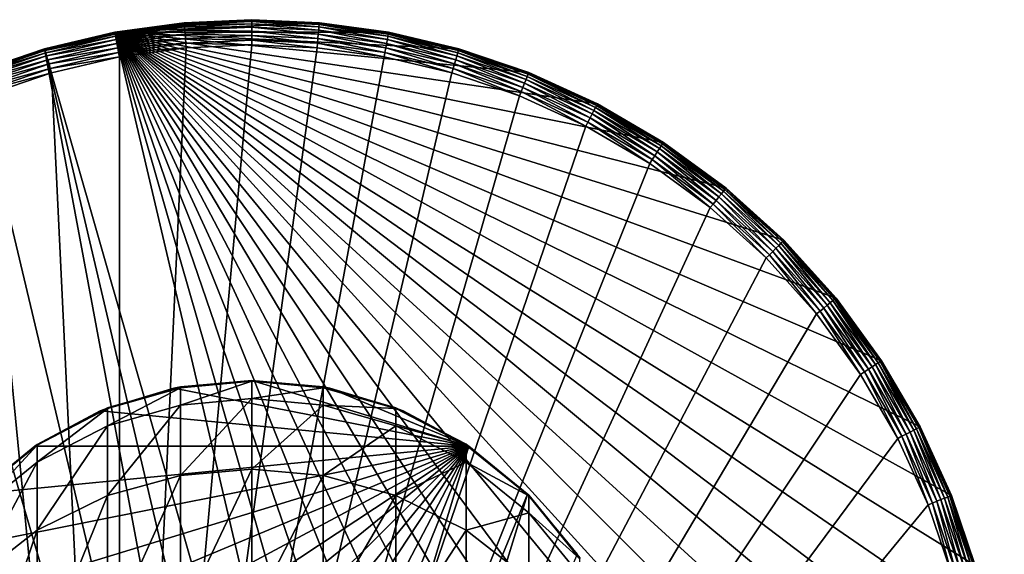
# Model space of a CAD drawing. Units: inches. Extents: x -0.94 to 0.94, y -5.07 to 0.94.
# Drawn here: x -0.29 to 0.94, y 0.27 to 0.94 of the extents above; entities that cross this region are included whole.
import ezdxf

# ---------------------------------------------------------------- set-up
doc = ezdxf.new("R2010")
doc.units = ezdxf.units.IN
doc.header["$MEASUREMENT"] = 0
doc.layers.get('0').update_dxf_attribs({"color": 153})

msp = doc.modelspace()

# ---------------------------------------------------------------- linework, layer by layer
at = {"color": 253}
for points in [[(0, 0.9449), (-0.1719, 0.9291), (-0.0849, 0.9411)], [(0.0849, 0.9411), (-0.1719, 0.9291), (0, 0.9449)], [(-0.0849, 0.9405, 0.0923), (-0.0849, 0.9411, 0.0866), (-0.1719, 0.9291, 0.0866)], [(-0.0849, 0.9411, 0.0866), (-0.1719, 0.9291), (-0.1719, 0.9291, 0.0866)], [(-0.0849, 0.9411, 0.0866), (-0.0849, 0.9411), (-0.1719, 0.9291)], [(0.1719, 0.9291), (-0.1719, 0.9291), (0.0849, 0.9411)], [(-0.0849, 0.9405, 0.0923), (-0.1719, 0.9291, 0.0866), (-0.1718, 0.9286, 0.0923)], [(-0.1718, 0.9286, 0.0923), (-0.0847, 0.9389, 0.0982), (-0.0849, 0.9405, 0.0923)], [(0, 0.9444, 0.0923), (0, 0.9449, 0.0866), (-0.0849, 0.9411, 0.0866)], [(-0.0849, 0.9411), (0, 0.9449, 0.0866), (0, 0.9449)], [(0, 0.9449, 0.0866), (-0.0849, 0.9411), (-0.0849, 0.9411, 0.0866)], [(0, 0.9444, 0.0923), (-0.0849, 0.9411, 0.0866), (-0.0849, 0.9405, 0.0923)], [(-0.0849, 0.9405, 0.0923), (0, 0.9427, 0.0982), (0, 0.9444, 0.0923)], [(0, 0.9427, 0.0982), (-0.0849, 0.9405, 0.0923), (-0.0847, 0.9389, 0.0982)], [(-0.0847, 0.9389, 0.0982), (0, 0.9397, 0.1038), (0, 0.9427, 0.0982)], [(0, 0.9397, 0.1038), (-0.0847, 0.9389, 0.0982), (-0.0844, 0.9359, 0.1038)], [(-0.0844, 0.9359, 0.1038), (0, 0.9357, 0.1089), (0, 0.9397, 0.1038)], [(0, 0.9444, 0.0923), (0.0849, 0.9411, 0.0866), (0, 0.9449, 0.0866)], [(0.0849, 0.9411, 0.0866), (0, 0.9449), (0, 0.9449, 0.0866)], [(0.0849, 0.9411, 0.0866), (0.0849, 0.9411), (0, 0.9449)], [(0.0849, 0.9405, 0.0923), (0.0849, 0.9411, 0.0866), (0, 0.9444, 0.0923)], [(0, 0.9444, 0.0923), (0.0847, 0.9389, 0.0982), (0.0849, 0.9405, 0.0923)], [(0.0847, 0.9389, 0.0982), (0, 0.9444, 0.0923), (0, 0.9427, 0.0982)], [(0, 0.9427, 0.0982), (0.0844, 0.9359, 0.1038), (0.0847, 0.9389, 0.0982)], [(0.0844, 0.9359, 0.1038), (0, 0.9427, 0.0982), (0, 0.9397, 0.1038)], [(0, 0.9397, 0.1038), (0.0841, 0.9319, 0.1089), (0.0844, 0.9359, 0.1038)], [(0.0841, 0.9319, 0.1089), (0, 0.9397, 0.1038), (0, 0.9357, 0.1089)], [(0.1715, 0.9269, 0.0982), (0.0849, 0.9405, 0.0923), (0.0847, 0.9389, 0.0982)], [(0.1718, 0.9286, 0.0923), (0.0849, 0.9411, 0.0866), (0.0849, 0.9405, 0.0923)], [(0.1718, 0.9286, 0.0923), (0.1719, 0.9291, 0.0866), (0.0849, 0.9411, 0.0866)], [(0.1719, 0.9291, 0.0866), (0.0849, 0.9411), (0.0849, 0.9411, 0.0866)], [(0.1719, 0.9291, 0.0866), (0.1719, 0.9291), (0.0849, 0.9411)], [(0.0849, 0.9405, 0.0923), (0.1715, 0.9269, 0.0982), (0.1718, 0.9286, 0.0923)], [(-0.1718, 0.9286, 0.0923), (-0.1719, 0.9291, 0.0866), (-0.26, 0.9084, 0.0866)], [(-0.1719, 0.9291, 0.0866), (-0.26, 0.9084), (-0.26, 0.9084, 0.0866)], [(-0.1719, 0.9291, 0.0866), (-0.1719, 0.9291), (-0.26, 0.9084)], [(0.26, -0.9084), (-0.26, 0.9084), (-0.1719, 0.9291)], [(-0.1718, 0.9286, 0.0923), (-0.26, 0.9084, 0.0866), (-0.2598, 0.9079, 0.0923)], [(-0.2598, 0.9079, 0.0923), (-0.1715, 0.9269, 0.0982), (-0.1718, 0.9286, 0.0923)], [(0.26, 0.9084), (-0.1719, 0.9291), (0.1719, 0.9291)], [(0.3478, 0.8785), (-0.1719, 0.9291), (0.26, 0.9084)], [(0.434, 0.8393), (-0.1719, 0.9291), (0.3478, 0.8785)], [(0.517, 0.7909), (-0.1719, 0.9291), (0.434, 0.8393)], [(0.5956, 0.7336), (-0.1719, 0.9291), (0.517, 0.7909)], [(0.6681, 0.6681), (-0.1719, 0.9291), (0.5956, 0.7336)], [(0.7336, 0.5956), (-0.1719, 0.9291), (0.6681, 0.6681)], [(0.7909, 0.517), (-0.1719, 0.9291), (0.7336, 0.5956)], [(0.8393, 0.434), (-0.1719, 0.9291), (0.7909, 0.517)], [(0.8785, 0.3478), (-0.1719, 0.9291), (0.8393, 0.434)], [(0.9084, 0.26), (-0.1719, 0.9291), (0.8785, 0.3478)], [(0.9291, 0.1719), (-0.1719, 0.9291), (0.9084, 0.26)], [(0.9411, 0.0849), (-0.1719, 0.9291), (0.9291, 0.1719)], [(0.9449, 0), (-0.1719, 0.9291), (0.9411, 0.0849)], [(0.9411, -0.0849), (-0.1719, 0.9291), (0.9449, 0)], [(0.9291, -0.1719), (-0.1719, 0.9291), (0.9411, -0.0849)], [(0.9084, -0.26), (-0.1719, 0.9291), (0.9291, -0.1719)], [(0.8785, -0.3478), (-0.1719, 0.9291), (0.9084, -0.26)], [(0.8393, -0.434), (-0.1719, 0.9291), (0.8785, -0.3478)], [(0.7909, -0.517), (-0.1719, 0.9291), (0.8393, -0.434)], [(0.7336, -0.5956), (-0.1719, 0.9291), (0.7909, -0.517)], [(0.6681, -0.6681), (-0.1719, 0.9291), (0.7336, -0.5956)], [(0.5956, -0.7336), (-0.1719, 0.9291), (0.6681, -0.6681)], [(0.517, -0.7909), (-0.1719, 0.9291), (0.5956, -0.7336)], [(0.434, -0.8393), (-0.1719, 0.9291), (0.517, -0.7909)], [(0.3478, -0.8785), (-0.1719, 0.9291), (0.434, -0.8393)], [(0.26, -0.9084), (-0.1719, 0.9291), (0.3478, -0.8785)], [(-0.0847, 0.9389, 0.0982), (-0.1718, 0.9286, 0.0923), (-0.1715, 0.9269, 0.0982)], [(-0.1715, 0.9269, 0.0982), (-0.0844, 0.9359, 0.1038), (-0.0847, 0.9389, 0.0982)], [(-0.0844, 0.9359, 0.1038), (-0.1715, 0.9269, 0.0982), (-0.171, 0.9241, 0.1038)], [(-0.171, 0.9241, 0.1038), (-0.0841, 0.9319, 0.1089), (-0.0844, 0.9359, 0.1038)], [(-0.0841, 0.9319, 0.1089), (-0.171, 0.9241, 0.1038), (-0.1703, 0.92, 0.1089)], [(-0.1703, 0.92, 0.1089), (-0.0836, 0.9269, 0.113), (-0.0841, 0.9319, 0.1089)], [(0, 0.9357, 0.1089), (-0.0844, 0.9359, 0.1038), (-0.0841, 0.9319, 0.1089)], [(-0.0841, 0.9319, 0.1089), (0, 0.9306, 0.113), (0, 0.9357, 0.1089)], [(0, 0.9306, 0.113), (-0.0841, 0.9319, 0.1089), (-0.0836, 0.9269, 0.113)], [(-0.0836, 0.9269, 0.113), (0, 0.925, 0.1159), (0, 0.9306, 0.113)], [(0, 0.9357, 0.1089), (0.0836, 0.9269, 0.113), (0.0841, 0.9319, 0.1089)], [(0.0836, 0.9269, 0.113), (0, 0.9357, 0.1089), (0, 0.9306, 0.113)], [(0, 0.9306, 0.113), (0.0831, 0.9212, 0.1159), (0.0836, 0.9269, 0.113)], [(0.0831, 0.9212, 0.1159), (0, 0.9306, 0.113), (0, 0.925, 0.1159)], [(0.1693, 0.9151, 0.113), (0.0841, 0.9319, 0.1089), (0.0836, 0.9269, 0.113)], [(0.1703, 0.92, 0.1089), (0.0844, 0.9359, 0.1038), (0.0841, 0.9319, 0.1089)], [(0.0841, 0.9319, 0.1089), (0.1693, 0.9151, 0.113), (0.1703, 0.92, 0.1089)], [(0.171, 0.9241, 0.1038), (0.0847, 0.9389, 0.0982), (0.0844, 0.9359, 0.1038)], [(0.0844, 0.9359, 0.1038), (0.1703, 0.92, 0.1089), (0.171, 0.9241, 0.1038)], [(0.0847, 0.9389, 0.0982), (0.171, 0.9241, 0.1038), (0.1715, 0.9269, 0.0982)], [(0.2594, 0.9063, 0.0982), (0.1718, 0.9286, 0.0923), (0.1715, 0.9269, 0.0982)], [(0.1718, 0.9286, 0.0923), (0.26, 0.9084, 0.0866), (0.1719, 0.9291, 0.0866)], [(0.2598, 0.9079, 0.0923), (0.26, 0.9084, 0.0866), (0.1718, 0.9286, 0.0923)], [(0.1718, 0.9286, 0.0923), (0.2594, 0.9063, 0.0982), (0.2598, 0.9079, 0.0923)], [(0.26, 0.9084, 0.0866), (0.1719, 0.9291), (0.1719, 0.9291, 0.0866)], [(0.26, 0.9084, 0.0866), (0.26, 0.9084), (0.1719, 0.9291)], [(-0.1715, 0.9269, 0.0982), (-0.2598, 0.9079, 0.0923), (-0.2594, 0.9063, 0.0982)], [(-0.2594, 0.9063, 0.0982), (-0.171, 0.9241, 0.1038), (-0.1715, 0.9269, 0.0982)], [(-0.171, 0.9241, 0.1038), (-0.2594, 0.9063, 0.0982), (-0.2586, 0.9035, 0.1038)], [(-0.2586, 0.9035, 0.1038), (-0.1703, 0.92, 0.1089), (-0.171, 0.9241, 0.1038)], [(-0.1703, 0.92, 0.1089), (-0.2586, 0.9035, 0.1038), (-0.2575, 0.8995, 0.1089)], [(-0.2575, 0.8995, 0.1089), (-0.1693, 0.9151, 0.113), (-0.1703, 0.92, 0.1089)], [(-0.1693, 0.9151, 0.113), (-0.2575, 0.8995, 0.1089), (-0.2561, 0.8947, 0.113)], [(-0.2561, 0.8947, 0.113), (-0.1683, 0.9095, 0.1159), (-0.1693, 0.9151, 0.113)], [(-0.0836, 0.9269, 0.113), (-0.1703, 0.92, 0.1089), (-0.1693, 0.9151, 0.113)], [(-0.1693, 0.9151, 0.113), (-0.0831, 0.9212, 0.1159), (-0.0836, 0.9269, 0.113)], [(-0.0831, 0.9212, 0.1159), (-0.1693, 0.9151, 0.113), (-0.1683, 0.9095, 0.1159)], [(-0.1683, 0.9095, 0.1159), (-0.0826, 0.9154, 0.1176), (-0.0831, 0.9212, 0.1159)], [(-0.0826, 0.9154, 0.1176), (-0.1683, 0.9095, 0.1159), (-0.1672, 0.9038, 0.1176)], [(-0.1672, 0.9038, 0.1176), (-0.0821, 0.9097, 0.1181), (-0.0826, 0.9154, 0.1176)], [(0, 0.925, 0.1159), (-0.0836, 0.9269, 0.113), (-0.0831, 0.9212, 0.1159)], [(-0.0831, 0.9212, 0.1159), (0, 0.9191, 0.1176), (0, 0.925, 0.1159)], [(0, 0.9191, 0.1176), (-0.0831, 0.9212, 0.1159), (-0.0826, 0.9154, 0.1176)], [(-0.0826, 0.9154, 0.1176), (0, 0.9134, 0.1181), (0, 0.9191, 0.1176)], [(-0.0826, 0.9154, 0.1176), (-0.0821, 0.9097, 0.1181), (0, 0.9134, 0.1181)], [(0, 0.925, 0.1159), (0.0826, 0.9154, 0.1176), (0.0831, 0.9212, 0.1159)], [(0.0826, 0.9154, 0.1176), (0, 0.925, 0.1159), (0, 0.9191, 0.1176)], [(0, 0.9191, 0.1176), (0.0821, 0.9097, 0.1181), (0.0826, 0.9154, 0.1176)], [(0, 0.9191, 0.1176), (0, 0.9134, 0.1181), (0.0821, 0.9097, 0.1181)], [(0.0826, 0.9154, 0.1176), (0.0821, 0.9097, 0.1181), (0.1662, 0.8981, 0.1181)], [(0.1672, 0.9038, 0.1176), (0.0831, 0.9212, 0.1159), (0.0826, 0.9154, 0.1176)], [(0.0826, 0.9154, 0.1176), (0.1662, 0.8981, 0.1181), (0.1672, 0.9038, 0.1176)], [(0.1683, 0.9095, 0.1159), (0.0836, 0.9269, 0.113), (0.0831, 0.9212, 0.1159)], [(0.0831, 0.9212, 0.1159), (0.1672, 0.9038, 0.1176), (0.1683, 0.9095, 0.1159)], [(0.0836, 0.9269, 0.113), (0.1683, 0.9095, 0.1159), (0.1693, 0.9151, 0.113)], [(0.2545, 0.8893, 0.1159), (0.1693, 0.9151, 0.113), (0.1683, 0.9095, 0.1159)], [(0.2561, 0.8947, 0.113), (0.1703, 0.92, 0.1089), (0.1693, 0.9151, 0.113)], [(0.1693, 0.9151, 0.113), (0.2545, 0.8893, 0.1159), (0.2561, 0.8947, 0.113)], [(0.2575, 0.8995, 0.1089), (0.171, 0.9241, 0.1038), (0.1703, 0.92, 0.1089)], [(0.1703, 0.92, 0.1089), (0.2561, 0.8947, 0.113), (0.2575, 0.8995, 0.1089)], [(0.2586, 0.9035, 0.1038), (0.1715, 0.9269, 0.0982), (0.171, 0.9241, 0.1038)], [(0.171, 0.9241, 0.1038), (0.2575, 0.8995, 0.1089), (0.2586, 0.9035, 0.1038)], [(0.1715, 0.9269, 0.0982), (0.2586, 0.9035, 0.1038), (0.2594, 0.9063, 0.0982)], [(-0.2598, 0.9079, 0.0923), (-0.26, 0.9084, 0.0866), (-0.3478, 0.8785, 0.0866)], [(-0.26, 0.9084, 0.0866), (-0.3478, 0.8785), (-0.3478, 0.8785, 0.0866)], [(-0.26, 0.9084, 0.0866), (-0.26, 0.9084), (-0.3478, 0.8785)], [(0.0849, -0.9411), (-0.3478, 0.8785), (-0.26, 0.9084)], [(-0.2598, 0.9079, 0.0923), (-0.3478, 0.8785, 0.0866), (-0.3476, 0.8781, 0.0923)], [(-0.3476, 0.8781, 0.0923), (-0.2594, 0.9063, 0.0982), (-0.2598, 0.9079, 0.0923)], [(-0.2594, 0.9063, 0.0982), (-0.3476, 0.8781, 0.0923), (-0.347, 0.8765, 0.0982)], [(-0.347, 0.8765, 0.0982), (-0.2586, 0.9035, 0.1038), (-0.2594, 0.9063, 0.0982)], [(-0.2586, 0.9035, 0.1038), (-0.347, 0.8765, 0.0982), (-0.3459, 0.8738, 0.1038)], [(-0.3459, 0.8738, 0.1038), (-0.2575, 0.8995, 0.1089), (-0.2586, 0.9035, 0.1038)], [(0.1719, -0.9291), (-0.26, 0.9084), (0.26, -0.9084)], [(0.0849, -0.9411), (-0.26, 0.9084), (0.1719, -0.9291)], [(-0.1683, 0.9095, 0.1159), (-0.2561, 0.8947, 0.113), (-0.2545, 0.8893, 0.1159)], [(-0.2545, 0.8893, 0.1159), (-0.1672, 0.9038, 0.1176), (-0.1683, 0.9095, 0.1159)], [(-0.1672, 0.9038, 0.1176), (-0.2545, 0.8893, 0.1159), (-0.2529, 0.8836, 0.1176)], [(-0.2529, 0.8836, 0.1176), (-0.1662, 0.8981, 0.1181), (-0.1672, 0.9038, 0.1176)], [(-0.1672, 0.9038, 0.1176), (-0.1662, 0.8981, 0.1181), (-0.0821, 0.9097, 0.1181)], [(0, 0.9134, 0.1181), (-0.1662, -0.8981, 0.1181), (0.0821, 0.9097, 0.1181)], [(-0.0821, 0.9097, 0.1181), (-0.1662, -0.8981, 0.1181), (0, 0.9134, 0.1181)], [(0.0821, 0.9097, 0.1181), (-0.1662, -0.8981, 0.1181), (0.1662, 0.8981, 0.1181)], [(-0.1662, 0.8981, 0.1181), (-0.1662, -0.8981, 0.1181), (-0.0821, 0.9097, 0.1181)], [(0.1672, 0.9038, 0.1176), (0.1662, 0.8981, 0.1181), (0.2513, 0.8781, 0.1181)], [(0.2529, 0.8836, 0.1176), (0.1683, 0.9095, 0.1159), (0.1672, 0.9038, 0.1176)], [(0.1672, 0.9038, 0.1176), (0.2513, 0.8781, 0.1181), (0.2529, 0.8836, 0.1176)], [(0.1683, 0.9095, 0.1159), (0.2529, 0.8836, 0.1176), (0.2545, 0.8893, 0.1159)], [(0.3444, 0.87, 0.1089), (0.2586, 0.9035, 0.1038), (0.2575, 0.8995, 0.1089)], [(0.3459, 0.8738, 0.1038), (0.2594, 0.9063, 0.0982), (0.2586, 0.9035, 0.1038)], [(0.2586, 0.9035, 0.1038), (0.3444, 0.87, 0.1089), (0.3459, 0.8738, 0.1038)], [(0.347, 0.8765, 0.0982), (0.2598, 0.9079, 0.0923), (0.2594, 0.9063, 0.0982)], [(0.2594, 0.9063, 0.0982), (0.3459, 0.8738, 0.1038), (0.347, 0.8765, 0.0982)], [(0.2598, 0.9079, 0.0923), (0.3478, 0.8785, 0.0866), (0.26, 0.9084, 0.0866)], [(0.3476, 0.8781, 0.0923), (0.3478, 0.8785, 0.0866), (0.2598, 0.9079, 0.0923)], [(0.2598, 0.9079, 0.0923), (0.347, 0.8765, 0.0982), (0.3476, 0.8781, 0.0923)], [(0.3478, 0.8785, 0.0866), (0.26, 0.9084), (0.26, 0.9084, 0.0866)], [(0.3478, 0.8785, 0.0866), (0.3478, 0.8785), (0.26, 0.9084)], [(-0.2575, 0.8995, 0.1089), (-0.3459, 0.8738, 0.1038), (-0.3444, 0.87, 0.1089)], [(-0.3444, 0.87, 0.1089), (-0.2561, 0.8947, 0.113), (-0.2575, 0.8995, 0.1089)], [(-0.2561, 0.8947, 0.113), (-0.3444, 0.87, 0.1089), (-0.3426, 0.8653, 0.113)], [(-0.3426, 0.8653, 0.113), (-0.2545, 0.8893, 0.1159), (-0.2561, 0.8947, 0.113)], [(-0.2529, 0.8836, 0.1176), (-0.2513, 0.8781, 0.1181), (-0.1662, 0.8981, 0.1181)], [(-0.2513, 0.8781, 0.1181), (-0.1662, -0.8981, 0.1181), (-0.1662, 0.8981, 0.1181)], [(0.1662, 0.8981, 0.1181), (-0.1662, -0.8981, 0.1181), (0.2513, 0.8781, 0.1181)], [(0.3405, 0.86, 0.1159), (0.2561, 0.8947, 0.113), (0.2545, 0.8893, 0.1159)], [(0.3426, 0.8653, 0.113), (0.2575, 0.8995, 0.1089), (0.2561, 0.8947, 0.113)], [(0.2561, 0.8947, 0.113), (0.3405, 0.86, 0.1159), (0.3426, 0.8653, 0.113)], [(0.2575, 0.8995, 0.1089), (0.3426, 0.8653, 0.113), (0.3444, 0.87, 0.1089)], [(0.0849, -0.9411), (-0.434, 0.8393), (-0.3478, 0.8785)], [(-0.2545, 0.8893, 0.1159), (-0.3426, 0.8653, 0.113), (-0.3405, 0.86, 0.1159)], [(-0.3405, 0.86, 0.1159), (-0.2529, 0.8836, 0.1176), (-0.2545, 0.8893, 0.1159)], [(-0.2529, 0.8836, 0.1176), (-0.3405, 0.86, 0.1159), (-0.3383, 0.8546, 0.1176)], [(-0.3383, 0.8546, 0.1176), (-0.2513, 0.8781, 0.1181), (-0.2529, 0.8836, 0.1176)], [(-0.3383, 0.8546, 0.1176), (-0.3362, 0.8493, 0.1181), (-0.2513, 0.8781, 0.1181)], [(-0.3362, 0.8493, 0.1181), (-0.1662, -0.8981, 0.1181), (-0.2513, 0.8781, 0.1181)], [(0.2513, 0.8781, 0.1181), (-0.1662, -0.8981, 0.1181), (0.3362, 0.8493, 0.1181)], [(0.2529, 0.8836, 0.1176), (0.2513, 0.8781, 0.1181), (0.3362, 0.8493, 0.1181)], [(0.3383, 0.8546, 0.1176), (0.2545, 0.8893, 0.1159), (0.2529, 0.8836, 0.1176)], [(0.2529, 0.8836, 0.1176), (0.3362, 0.8493, 0.1181), (0.3383, 0.8546, 0.1176)], [(0.2545, 0.8893, 0.1159), (0.3383, 0.8546, 0.1176), (0.3405, 0.86, 0.1159)], [(0.433, 0.8374, 0.0982), (0.3476, 0.8781, 0.0923), (0.347, 0.8765, 0.0982)], [(0.3476, 0.8781, 0.0923), (0.434, 0.8393, 0.0866), (0.3478, 0.8785, 0.0866)], [(0.4337, 0.8389, 0.0923), (0.434, 0.8393, 0.0866), (0.3476, 0.8781, 0.0923)], [(0.3476, 0.8781, 0.0923), (0.433, 0.8374, 0.0982), (0.4337, 0.8389, 0.0923)], [(0.434, 0.8393, 0.0866), (0.3478, 0.8785), (0.3478, 0.8785, 0.0866)], [(0.434, 0.8393, 0.0866), (0.434, 0.8393), (0.3478, 0.8785)], [(0.4274, 0.8267, 0.113), (0.3444, 0.87, 0.1089), (0.3426, 0.8653, 0.113)], [(0.4297, 0.8311, 0.1089), (0.3459, 0.8738, 0.1038), (0.3444, 0.87, 0.1089)], [(0.3444, 0.87, 0.1089), (0.4274, 0.8267, 0.113), (0.4297, 0.8311, 0.1089)], [(0.4316, 0.8348, 0.1038), (0.347, 0.8765, 0.0982), (0.3459, 0.8738, 0.1038)], [(0.3459, 0.8738, 0.1038), (0.4297, 0.8311, 0.1089), (0.4316, 0.8348, 0.1038)], [(0.347, 0.8765, 0.0982), (0.4316, 0.8348, 0.1038), (0.433, 0.8374, 0.0982)], [(0.3383, 0.8546, 0.1176), (0.3362, 0.8493, 0.1181), (0.4195, 0.8113, 0.1181)], [(0.4221, 0.8164, 0.1176), (0.3405, 0.86, 0.1159), (0.3383, 0.8546, 0.1176)], [(0.3383, 0.8546, 0.1176), (0.4195, 0.8113, 0.1181), (0.4221, 0.8164, 0.1176)], [(0.4248, 0.8216, 0.1159), (0.3426, 0.8653, 0.113), (0.3405, 0.86, 0.1159)], [(0.3405, 0.86, 0.1159), (0.4221, 0.8164, 0.1176), (0.4248, 0.8216, 0.1159)], [(0.3426, 0.8653, 0.113), (0.4248, 0.8216, 0.1159), (0.4274, 0.8267, 0.113)], [(-0.4195, 0.8113, 0.1181), (-0.1662, -0.8981, 0.1181), (-0.3362, 0.8493, 0.1181)], [(0.3362, 0.8493, 0.1181), (-0.1662, -0.8981, 0.1181), (0.4195, 0.8113, 0.1181)], [(0.0849, -0.9411), (-0.517, 0.7909), (-0.434, 0.8393)], [(0.5092, 0.7789, 0.113), (0.4297, 0.8311, 0.1089), (0.4274, 0.8267, 0.113)], [(0.512, 0.7831, 0.1089), (0.4316, 0.8348, 0.1038), (0.4297, 0.8311, 0.1089)], [(0.4297, 0.8311, 0.1089), (0.5092, 0.7789, 0.113), (0.512, 0.7831, 0.1089)], [(0.5142, 0.7866, 0.1038), (0.433, 0.8374, 0.0982), (0.4316, 0.8348, 0.1038)], [(0.4316, 0.8348, 0.1038), (0.512, 0.7831, 0.1089), (0.5142, 0.7866, 0.1038)], [(0.5158, 0.789, 0.0982), (0.4337, 0.8389, 0.0923), (0.433, 0.8374, 0.0982)], [(0.433, 0.8374, 0.0982), (0.5142, 0.7866, 0.1038), (0.5158, 0.789, 0.0982)], [(0.5168, 0.7904, 0.0923), (0.434, 0.8393, 0.0866), (0.4337, 0.8389, 0.0923)], [(0.4337, 0.8389, 0.0923), (0.5158, 0.789, 0.0982), (0.5168, 0.7904, 0.0923)], [(0.5168, 0.7904, 0.0923), (0.517, 0.7909, 0.0866), (0.434, 0.8393, 0.0866)], [(0.517, 0.7909, 0.0866), (0.434, 0.8393), (0.434, 0.8393, 0.0866)], [(0.517, 0.7909, 0.0866), (0.517, 0.7909), (0.434, 0.8393)], [(0.4221, 0.8164, 0.1176), (0.4195, 0.8113, 0.1181), (0.4998, 0.7645, 0.1181)], [(0.5029, 0.7693, 0.1176), (0.4248, 0.8216, 0.1159), (0.4221, 0.8164, 0.1176)], [(0.4221, 0.8164, 0.1176), (0.4998, 0.7645, 0.1181), (0.5029, 0.7693, 0.1176)], [(0.5062, 0.7742, 0.1159), (0.4274, 0.8267, 0.113), (0.4248, 0.8216, 0.1159)], [(0.4248, 0.8216, 0.1159), (0.5029, 0.7693, 0.1176), (0.5062, 0.7742, 0.1159)], [(0.4274, 0.8267, 0.113), (0.5062, 0.7742, 0.1159), (0.5092, 0.7789, 0.113)], [(-0.4998, 0.7645, 0.1181), (-0.1662, -0.8981, 0.1181), (-0.4195, 0.8113, 0.1181)], [(0.4195, 0.8113, 0.1181), (-0.1662, -0.8981, 0.1181), (0.4998, 0.7645, 0.1181)], [(-0.0849, -0.9411), (-0.5956, 0.7336), (-0.517, 0.7909)], [(0, -0.9449), (-0.517, 0.7909), (0.0849, -0.9411)], [(-0.0849, -0.9411), (-0.517, 0.7909), (0, -0.9449)], [(0.583, 0.7181, 0.1159), (0.5092, 0.7789, 0.113), (0.5062, 0.7742, 0.1159)], [(0.5866, 0.7225, 0.113), (0.512, 0.7831, 0.1089), (0.5092, 0.7789, 0.113)], [(0.5092, 0.7789, 0.113), (0.583, 0.7181, 0.1159), (0.5866, 0.7225, 0.113)], [(0.5897, 0.7264, 0.1089), (0.5142, 0.7866, 0.1038), (0.512, 0.7831, 0.1089)], [(0.512, 0.7831, 0.1089), (0.5866, 0.7225, 0.113), (0.5897, 0.7264, 0.1089)], [(0.5923, 0.7296, 0.1038), (0.5158, 0.789, 0.0982), (0.5142, 0.7866, 0.1038)], [(0.5142, 0.7866, 0.1038), (0.5897, 0.7264, 0.1089), (0.5923, 0.7296, 0.1038)], [(0.5942, 0.7318, 0.0982), (0.5168, 0.7904, 0.0923), (0.5158, 0.789, 0.0982)], [(0.5158, 0.789, 0.0982), (0.5923, 0.7296, 0.1038), (0.5942, 0.7318, 0.0982)], [(0.5952, 0.7332, 0.0923), (0.517, 0.7909, 0.0866), (0.5168, 0.7904, 0.0923)], [(0.5168, 0.7904, 0.0923), (0.5942, 0.7318, 0.0982), (0.5952, 0.7332, 0.0923)], [(0.5952, 0.7332, 0.0923), (0.5956, 0.7336, 0.0866), (0.517, 0.7909, 0.0866)], [(0.5956, 0.7336, 0.0866), (0.517, 0.7909), (0.517, 0.7909, 0.0866)], [(0.5956, 0.7336, 0.0866), (0.5956, 0.7336), (0.517, 0.7909)], [(0.5029, 0.7693, 0.1176), (0.4998, 0.7645, 0.1181), (0.5757, 0.7091, 0.1181)], [(0.5793, 0.7136, 0.1176), (0.5062, 0.7742, 0.1159), (0.5029, 0.7693, 0.1176)], [(0.5029, 0.7693, 0.1176), (0.5757, 0.7091, 0.1181), (0.5793, 0.7136, 0.1176)], [(0.5062, 0.7742, 0.1159), (0.5793, 0.7136, 0.1176), (0.583, 0.7181, 0.1159)], [(-0.5757, 0.7091, 0.1181), (-0.1662, -0.8981, 0.1181), (-0.4998, 0.7645, 0.1181)], [(0.4998, 0.7645, 0.1181), (-0.1662, -0.8981, 0.1181), (0.5757, 0.7091, 0.1181)], [(-0.0849, -0.9411), (-0.6681, 0.6681), (-0.5956, 0.7336)], [(0.6616, 0.6616, 0.1089), (0.5923, 0.7296, 0.1038), (0.5897, 0.7264, 0.1089)], [(0.6645, 0.6645, 0.1038), (0.5942, 0.7318, 0.0982), (0.5923, 0.7296, 0.1038)], [(0.5923, 0.7296, 0.1038), (0.6616, 0.6616, 0.1089), (0.6645, 0.6645, 0.1038)], [(0.6666, 0.6666, 0.0982), (0.5952, 0.7332, 0.0923), (0.5942, 0.7318, 0.0982)], [(0.5942, 0.7318, 0.0982), (0.6645, 0.6645, 0.1038), (0.6666, 0.6666, 0.0982)], [(0.5952, 0.7332, 0.0923), (0.6681, 0.6681, 0.0866), (0.5956, 0.7336, 0.0866)], [(0.6678, 0.6678, 0.0923), (0.6681, 0.6681, 0.0866), (0.5952, 0.7332, 0.0923)], [(0.5952, 0.7332, 0.0923), (0.6666, 0.6666, 0.0982), (0.6678, 0.6678, 0.0923)], [(0.6681, 0.6681, 0.0866), (0.5956, 0.7336), (0.5956, 0.7336, 0.0866)], [(0.6681, 0.6681, 0.0866), (0.6681, 0.6681), (0.5956, 0.7336)], [(0.6499, 0.6499, 0.1176), (0.583, 0.7181, 0.1159), (0.5793, 0.7136, 0.1176)], [(0.6541, 0.6541, 0.1159), (0.5866, 0.7225, 0.113), (0.583, 0.7181, 0.1159)], [(0.583, 0.7181, 0.1159), (0.6499, 0.6499, 0.1176), (0.6541, 0.6541, 0.1159)], [(0.658, 0.658, 0.113), (0.5897, 0.7264, 0.1089), (0.5866, 0.7225, 0.113)], [(0.5866, 0.7225, 0.113), (0.6541, 0.6541, 0.1159), (0.658, 0.658, 0.113)], [(0.5897, 0.7264, 0.1089), (0.658, 0.658, 0.113), (0.6616, 0.6616, 0.1089)], [(-0.6459, 0.6459, 0.1181), (-0.1662, -0.8981, 0.1181), (-0.5757, 0.7091, 0.1181)], [(0.5757, 0.7091, 0.1181), (-0.1662, -0.8981, 0.1181), (0.6459, 0.6459, 0.1181)], [(0.5793, 0.7136, 0.1176), (0.5757, 0.7091, 0.1181), (0.6459, 0.6459, 0.1181)], [(0.5793, 0.7136, 0.1176), (0.6459, 0.6459, 0.1181), (0.6499, 0.6499, 0.1176)], [(-0.0849, -0.9411), (-0.7336, 0.5956), (-0.6681, 0.6681)], [(0.7318, 0.5942, 0.0982), (0.6678, 0.6678, 0.0923), (0.6666, 0.6666, 0.0982)], [(0.7332, 0.5952, 0.0923), (0.6681, 0.6681, 0.0866), (0.6678, 0.6678, 0.0923)], [(0.6678, 0.6678, 0.0923), (0.7318, 0.5942, 0.0982), (0.7332, 0.5952, 0.0923)], [(0.7332, 0.5952, 0.0923), (0.7336, 0.5956, 0.0866), (0.6681, 0.6681, 0.0866)], [(0.7336, 0.5956, 0.0866), (0.6681, 0.6681), (0.6681, 0.6681, 0.0866)], [(0.7336, 0.5956, 0.0866), (0.7336, 0.5956), (0.6681, 0.6681)], [(0.7181, 0.583, 0.1159), (0.658, 0.658, 0.113), (0.6541, 0.6541, 0.1159)], [(0.7225, 0.5866, 0.113), (0.6616, 0.6616, 0.1089), (0.658, 0.658, 0.113)], [(0.658, 0.658, 0.113), (0.7181, 0.583, 0.1159), (0.7225, 0.5866, 0.113)], [(0.7264, 0.5897, 0.1089), (0.6645, 0.6645, 0.1038), (0.6616, 0.6616, 0.1089)], [(0.6616, 0.6616, 0.1089), (0.7225, 0.5866, 0.113), (0.7264, 0.5897, 0.1089)], [(0.7296, 0.5923, 0.1038), (0.6666, 0.6666, 0.0982), (0.6645, 0.6645, 0.1038)], [(0.6645, 0.6645, 0.1038), (0.7264, 0.5897, 0.1089), (0.7296, 0.5923, 0.1038)], [(0.6666, 0.6666, 0.0982), (0.7296, 0.5923, 0.1038), (0.7318, 0.5942, 0.0982)], [(-0.7091, 0.5757, 0.1181), (-0.1662, -0.8981, 0.1181), (-0.6459, 0.6459, 0.1181)], [(0.6459, 0.6459, 0.1181), (-0.1662, -0.8981, 0.1181), (0.7091, 0.5757, 0.1181)], [(0.6499, 0.6499, 0.1176), (0.6459, 0.6459, 0.1181), (0.7091, 0.5757, 0.1181)], [(0.7136, 0.5793, 0.1176), (0.6541, 0.6541, 0.1159), (0.6499, 0.6499, 0.1176)], [(0.6499, 0.6499, 0.1176), (0.7091, 0.5757, 0.1181), (0.7136, 0.5793, 0.1176)], [(0.6541, 0.6541, 0.1159), (0.7136, 0.5793, 0.1176), (0.7181, 0.583, 0.1159)], [(-0.1719, -0.9291), (-0.7336, 0.5956), (-0.0849, -0.9411)], [(-0.26, -0.9084), (-0.7336, 0.5956), (-0.1719, -0.9291)], [(-0.3478, -0.8785), (-0.7336, 0.5956), (-0.26, -0.9084)], [(0.7866, 0.5142, 0.1038), (0.7318, 0.5942, 0.0982), (0.7296, 0.5923, 0.1038)], [(0.789, 0.5158, 0.0982), (0.7332, 0.5952, 0.0923), (0.7318, 0.5942, 0.0982)], [(0.7318, 0.5942, 0.0982), (0.7866, 0.5142, 0.1038), (0.789, 0.5158, 0.0982)], [(0.7332, 0.5952, 0.0923), (0.7909, 0.517, 0.0866), (0.7336, 0.5956, 0.0866)], [(0.7904, 0.5168, 0.0923), (0.7909, 0.517, 0.0866), (0.7332, 0.5952, 0.0923)], [(0.7332, 0.5952, 0.0923), (0.789, 0.5158, 0.0982), (0.7904, 0.5168, 0.0923)], [(0.7909, 0.517, 0.0866), (0.7336, 0.5956), (0.7336, 0.5956, 0.0866)], [(0.7909, 0.517, 0.0866), (0.7909, 0.517), (0.7336, 0.5956)], [(0.7693, 0.5029, 0.1176), (0.7181, 0.583, 0.1159), (0.7136, 0.5793, 0.1176)], [(0.7742, 0.5062, 0.1159), (0.7225, 0.5866, 0.113), (0.7181, 0.583, 0.1159)], [(0.7181, 0.583, 0.1159), (0.7693, 0.5029, 0.1176), (0.7742, 0.5062, 0.1159)], [(0.7789, 0.5092, 0.113), (0.7264, 0.5897, 0.1089), (0.7225, 0.5866, 0.113)], [(0.7225, 0.5866, 0.113), (0.7742, 0.5062, 0.1159), (0.7789, 0.5092, 0.113)], [(0.7831, 0.512, 0.1089), (0.7296, 0.5923, 0.1038), (0.7264, 0.5897, 0.1089)], [(0.7264, 0.5897, 0.1089), (0.7789, 0.5092, 0.113), (0.7831, 0.512, 0.1089)], [(0.7296, 0.5923, 0.1038), (0.7831, 0.512, 0.1089), (0.7866, 0.5142, 0.1038)], [(-0.7645, 0.4998, 0.1181), (-0.1662, -0.8981, 0.1181), (-0.7091, 0.5757, 0.1181)], [(0.7091, 0.5757, 0.1181), (-0.1662, -0.8981, 0.1181), (0.7645, 0.4998, 0.1181)], [(0.7136, 0.5793, 0.1176), (0.7091, 0.5757, 0.1181), (0.7645, 0.4998, 0.1181)], [(0.7136, 0.5793, 0.1176), (0.7645, 0.4998, 0.1181), (0.7693, 0.5029, 0.1176)], [(0.8216, 0.4248, 0.1159), (0.7789, 0.5092, 0.113), (0.7742, 0.5062, 0.1159)], [(0.8267, 0.4274, 0.113), (0.7831, 0.512, 0.1089), (0.7789, 0.5092, 0.113)], [(0.7789, 0.5092, 0.113), (0.8216, 0.4248, 0.1159), (0.8267, 0.4274, 0.113)], [(0.8311, 0.4297, 0.1089), (0.7866, 0.5142, 0.1038), (0.7831, 0.512, 0.1089)], [(0.7831, 0.512, 0.1089), (0.8267, 0.4274, 0.113), (0.8311, 0.4297, 0.1089)], [(0.8348, 0.4316, 0.1038), (0.789, 0.5158, 0.0982), (0.7866, 0.5142, 0.1038)], [(0.7866, 0.5142, 0.1038), (0.8311, 0.4297, 0.1089), (0.8348, 0.4316, 0.1038)], [(0.8374, 0.433, 0.0982), (0.7904, 0.5168, 0.0923), (0.789, 0.5158, 0.0982)], [(0.789, 0.5158, 0.0982), (0.8348, 0.4316, 0.1038), (0.8374, 0.433, 0.0982)], [(0.7904, 0.5168, 0.0923), (0.8393, 0.434, 0.0866), (0.7909, 0.517, 0.0866)], [(0.8389, 0.4337, 0.0923), (0.8393, 0.434, 0.0866), (0.7904, 0.5168, 0.0923)], [(0.7904, 0.5168, 0.0923), (0.8374, 0.433, 0.0982), (0.8389, 0.4337, 0.0923)], [(0.8393, 0.434, 0.0866), (0.7909, 0.517), (0.7909, 0.517, 0.0866)], [(0.8393, 0.434, 0.0866), (0.8393, 0.434), (0.7909, 0.517)], [(-0.8113, 0.4195, 0.1181), (-0.1662, -0.8981, 0.1181), (-0.7645, 0.4998, 0.1181)], [(0.7645, 0.4998, 0.1181), (-0.1662, -0.8981, 0.1181), (0.8113, 0.4195, 0.1181)], [(0.7693, 0.5029, 0.1176), (0.7645, 0.4998, 0.1181), (0.8113, 0.4195, 0.1181)], [(0.8164, 0.4221, 0.1176), (0.7742, 0.5062, 0.1159), (0.7693, 0.5029, 0.1176)], [(0.7693, 0.5029, 0.1176), (0.8113, 0.4195, 0.1181), (0.8164, 0.4221, 0.1176)], [(0.7742, 0.5062, 0.1159), (0.8164, 0.4221, 0.1176), (0.8216, 0.4248, 0.1159)], [(-0.1901, 0.4539, 0.1181), (-0.1811, 0.4576, 3.3316), (-0.0979, 0.4823, 0.1181)], [(-0.0979, 0.4823, 0.1181), (0.2724, 0.4098, 0.1181), (-0.1901, 0.4539, 0.1181)], [(-0.0895, 0.484, 3.3316), (-0.1811, 0.4577, 5.1058), (-0.0895, 0.4841, 5.1058)], [(-0.0895, 0.4841, 5.1058), (-0.1811, 0.4568, 5.5278), (-0.0895, 0.4831, 5.528)], [(-0.1811, 0.4568, 5.5278), (-0.0895, 0.4841, 5.1058), (-0.1811, 0.4577, 5.1058)], [(-0.0979, 0.4823, 0.1181), (-0.1811, 0.4576, 3.3316), (-0.0895, 0.484, 3.3316)], [(-0.1811, 0.4577, 5.1058), (-0.0895, 0.484, 3.3316), (-0.1811, 0.4576, 3.3316)], [(-0.0895, 0.4831, 5.528), (-0.1811, 0.4351, 5.9663), (-0.0895, 0.4613, 5.9691)], [(-0.1811, 0.4351, 5.9663), (-0.0895, 0.4831, 5.528), (-0.1811, 0.4568, 5.5278)], [(-0.0979, 0.4823, 0.1181), (0, 0.4922, 3.3316), (0, 0.4921, 0.1181)], [(-0.0979, 0.4823, 0.1181), (-0.0895, 0.484, 3.3316), (0, 0.4922, 3.3316)], [(0, 0.4921, 0.1181), (0.2724, 0.4098, 0.1181), (-0.0979, 0.4823, 0.1181)], [(0, 0.4922, 3.3316), (-0.0895, 0.4841, 5.1058), (0, 0.4923, 5.1059)], [(0, 0.4923, 5.1059), (-0.0895, 0.4831, 5.528), (0, 0.4913, 5.5281)], [(-0.0895, 0.4831, 5.528), (0, 0.4923, 5.1059), (-0.0895, 0.4841, 5.1058)], [(-0.0895, 0.4841, 5.1058), (0, 0.4922, 3.3316), (-0.0895, 0.484, 3.3316)], [(0, 0.4913, 5.5281), (-0.0895, 0.4613, 5.9691), (0, 0.4695, 5.97)], [(-0.0895, 0.4613, 5.9691), (0, 0.4913, 5.5281), (-0.0895, 0.4831, 5.528)], [(0.0895, 0.484, 3.3317), (0, 0.4923, 5.1059), (0.0895, 0.4841, 5.1059)], [(0, 0.4923, 5.1059), (0.0895, 0.484, 3.3317), (0, 0.4922, 3.3316)], [(0, 0.4913, 5.5281), (0.0895, 0.4841, 5.1059), (0, 0.4923, 5.1059)], [(0, 0.4921, 0.1181), (0, 0.4922, 3.3316), (0.0895, 0.484, 3.3317)], [(0, 0.4921, 0.1181), (0.0895, 0.484, 3.3317), (0.0979, 0.4823, 0.1181)], [(0.0979, 0.4823, 0.1181), (0.2724, 0.4098, 0.1181), (0, 0.4921, 0.1181)], [(0.0895, 0.4841, 5.1059), (0, 0.4913, 5.5281), (0.0895, 0.4831, 5.528)], [(0, 0.4695, 5.97), (0.0895, 0.4831, 5.528), (0, 0.4913, 5.5281)], [(0.0895, 0.4831, 5.528), (0, 0.4695, 5.97), (0.0895, 0.4613, 5.9691)], [(0.1811, 0.4576, 3.3317), (0.0895, 0.4841, 5.1059), (0.1811, 0.4577, 5.1059)], [(0.0895, 0.4841, 5.1059), (0.1811, 0.4576, 3.3317), (0.0895, 0.484, 3.3317)], [(0.0895, 0.4831, 5.528), (0.1811, 0.4577, 5.1059), (0.0895, 0.4841, 5.1059)], [(0.0979, 0.4823, 0.1181), (0.0895, 0.484, 3.3317), (0.1811, 0.4576, 3.3317)], [(0.1811, 0.4577, 5.1059), (0.0895, 0.4831, 5.528), (0.1811, 0.4568, 5.5278)], [(0.0895, 0.4613, 5.9691), (0.1811, 0.4568, 5.5278), (0.0895, 0.4831, 5.528)], [(0.0979, 0.4823, 0.1181), (0.1811, 0.4576, 3.3317), (0.1901, 0.4539, 0.1181)], [(0.2724, 0.4098, 0.1181), (0.0979, 0.4823, 0.1181), (0.1901, 0.4539, 0.1181)], [(-0.1811, 0.4576, 3.3316), (-0.2693, 0.412, 5.1058), (-0.1811, 0.4577, 5.1058)], [(-0.1811, 0.4577, 5.1058), (-0.2693, 0.4111, 5.5273), (-0.1811, 0.4568, 5.5278)], [(-0.2693, 0.4111, 5.5273), (-0.1811, 0.4577, 5.1058), (-0.2693, 0.412, 5.1058)], [(-0.1901, 0.4539, 0.1181), (-0.2693, 0.4119, 3.3316), (-0.1811, 0.4576, 3.3316)], [(-0.2693, 0.412, 5.1058), (-0.1811, 0.4576, 3.3316), (-0.2693, 0.4119, 3.3316)], [(-0.0895, 0.4613, 5.9691), (-0.1811, 0.3479, 6.4131), (-0.0895, 0.3731, 6.4206)], [(-0.1811, 0.3479, 6.4131), (-0.0895, 0.4613, 5.9691), (-0.1811, 0.4351, 5.9663)], [(0, 0.4695, 5.97), (-0.0895, 0.3731, 6.4206), (0, 0.381, 6.423)], [(-0.0895, 0.3731, 6.4206), (0, 0.4695, 5.97), (-0.0895, 0.4613, 5.9691)], [(0, 0.381, 6.423), (0.0895, 0.4613, 5.9691), (0, 0.4695, 5.97)], [(0.0895, 0.4613, 5.9691), (0, 0.381, 6.423), (0.0895, 0.3731, 6.4206)], [(0.1811, 0.4568, 5.5278), (0.0895, 0.4613, 5.9691), (0.1811, 0.4351, 5.9663)], [(0.0895, 0.3731, 6.4206), (0.1811, 0.4351, 5.9663), (0.0895, 0.4613, 5.9691)], [(0.2693, 0.412, 3.3317), (0.1811, 0.4577, 5.1059), (0.2693, 0.4121, 5.1059)], [(0.1811, 0.4577, 5.1059), (0.2693, 0.412, 3.3317), (0.1811, 0.4576, 3.3317)], [(0.1811, 0.4568, 5.5278), (0.2693, 0.4121, 5.1059), (0.1811, 0.4577, 5.1059)], [(0.1901, 0.4539, 0.1181), (0.1811, 0.4576, 3.3317), (0.2693, 0.412, 3.3317)], [(-0.2724, 0.4098, 0.1181), (-0.2693, 0.4119, 3.3316), (-0.1901, 0.4539, 0.1181)], [(-0.1901, 0.4539, 0.1181), (0.2724, 0.4098, 0.1181), (-0.2724, 0.4098, 0.1181)], [(-0.1811, 0.4568, 5.5278), (-0.2693, 0.3897, 5.9615), (-0.1811, 0.4351, 5.9663)], [(-0.2693, 0.3897, 5.9615), (-0.1811, 0.4568, 5.5278), (-0.2693, 0.4111, 5.5273)], [(0.2693, 0.4121, 5.1059), (0.1811, 0.4568, 5.5278), (0.2693, 0.4111, 5.5273)], [(0.1811, 0.4351, 5.9663), (0.2693, 0.4111, 5.5273), (0.1811, 0.4568, 5.5278)], [(0.1901, 0.4539, 0.1181), (0.2693, 0.412, 3.3317), (0.2724, 0.4098, 0.1181)], [(-0.1811, 0.4351, 5.9663), (-0.2693, 0.3041, 6.4), (-0.1811, 0.3479, 6.4131)], [(-0.2693, 0.3041, 6.4), (-0.1811, 0.4351, 5.9663), (-0.2693, 0.3897, 5.9615)], [(0.1811, 0.4351, 5.9663), (0.0895, 0.3731, 6.4206), (0.1811, 0.3479, 6.4131)], [(0.2693, 0.4111, 5.5273), (0.1811, 0.4351, 5.9663), (0.2693, 0.3897, 5.9615)], [(0.1811, 0.3479, 6.4131), (0.2693, 0.3897, 5.9615), (0.1811, 0.4351, 5.9663)], [(0.8738, 0.3459, 0.1038), (0.8374, 0.433, 0.0982), (0.8348, 0.4316, 0.1038)], [(0.8765, 0.347, 0.0982), (0.8389, 0.4337, 0.0923), (0.8374, 0.433, 0.0982)], [(0.8374, 0.433, 0.0982), (0.8738, 0.3459, 0.1038), (0.8765, 0.347, 0.0982)], [(0.8389, 0.4337, 0.0923), (0.8785, 0.3478, 0.0866), (0.8393, 0.434, 0.0866)], [(0.8781, 0.3476, 0.0923), (0.8785, 0.3478, 0.0866), (0.8389, 0.4337, 0.0923)], [(0.8389, 0.4337, 0.0923), (0.8765, 0.347, 0.0982), (0.8781, 0.3476, 0.0923)], [(0.8785, 0.3478, 0.0866), (0.8393, 0.434), (0.8393, 0.434, 0.0866)], [(0.8785, 0.3478, 0.0866), (0.8785, 0.3478), (0.8393, 0.434)], [(0.8164, 0.4221, 0.1176), (0.8113, 0.4195, 0.1181), (0.8493, 0.3362, 0.1181)], [(0.8546, 0.3383, 0.1176), (0.8216, 0.4248, 0.1159), (0.8164, 0.4221, 0.1176)], [(0.8164, 0.4221, 0.1176), (0.8493, 0.3362, 0.1181), (0.8546, 0.3383, 0.1176)], [(0.86, 0.3405, 0.1159), (0.8267, 0.4274, 0.113), (0.8216, 0.4248, 0.1159)], [(0.8216, 0.4248, 0.1159), (0.8546, 0.3383, 0.1176), (0.86, 0.3405, 0.1159)], [(0.8653, 0.3426, 0.113), (0.8311, 0.4297, 0.1089), (0.8267, 0.4274, 0.113)], [(0.8267, 0.4274, 0.113), (0.86, 0.3405, 0.1159), (0.8653, 0.3426, 0.113)], [(0.87, 0.3444, 0.1089), (0.8348, 0.4316, 0.1038), (0.8311, 0.4297, 0.1089)], [(0.8311, 0.4297, 0.1089), (0.8653, 0.3426, 0.113), (0.87, 0.3444, 0.1089)], [(0.8348, 0.4316, 0.1038), (0.87, 0.3444, 0.1089), (0.8738, 0.3459, 0.1038)], [(-0.8493, 0.3362, 0.1181), (-0.1662, -0.8981, 0.1181), (-0.8113, 0.4195, 0.1181)], [(-0.4921, 0, 0.1181), (0.2724, 0.4098, 0.1181), (-0.4839, -0.0896, 0.1181)], [(-0.4831, 0.0938, 0.1181), (0.2724, 0.4098, 0.1181), (-0.4921, 0, 0.1181)], [(-0.4839, -0.0896, 0.1181), (0.2724, 0.4098, 0.1181), (-0.4576, -0.1812, 0.1181)], [(-0.4552, 0.187, 0.1181), (0.2724, 0.4098, 0.1181), (-0.4831, 0.0938, 0.1181)], [(-0.4576, -0.1812, 0.1181), (0.2724, 0.4098, 0.1181), (-0.4119, -0.2693, 0.1181)], [(-0.4088, 0.274, 0.1181), (0.2724, 0.4098, 0.1181), (-0.4552, 0.187, 0.1181)], [(-0.4119, -0.2693, 0.1181), (0.2724, 0.4098, 0.1181), (-0.348, -0.348, 0.1181)], [(-0.3464, 0.3496, 0.1181), (0.2724, 0.4098, 0.1181), (-0.4088, 0.274, 0.1181)], [(-0.2693, 0.4119, 3.3316), (-0.348, 0.3481, 5.1057), (-0.2693, 0.412, 5.1058)], [(-0.2693, 0.412, 5.1058), (-0.348, 0.3472, 5.5266), (-0.2693, 0.4111, 5.5273)], [(-0.348, 0.3472, 5.5266), (-0.2693, 0.412, 5.1058), (-0.348, 0.3481, 5.1057)], [(-0.2724, 0.4098, 0.1181), (-0.348, 0.348, 3.3316), (-0.2693, 0.4119, 3.3316)], [(-0.348, 0.3481, 5.1057), (-0.2693, 0.4119, 3.3316), (-0.348, 0.348, 3.3316)], [(-0.2693, 0.4111, 5.5273), (-0.348, 0.3261, 5.9547), (-0.2693, 0.3897, 5.9615)], [(-0.348, 0.3261, 5.9547), (-0.2693, 0.4111, 5.5273), (-0.348, 0.3472, 5.5266)], [(-0.3464, 0.3496, 0.1181), (-0.348, 0.348, 3.3316), (-0.2724, 0.4098, 0.1181)], [(-0.348, -0.348, 0.1181), (0.2724, 0.4098, 0.1181), (-0.2693, -0.4119, 0.1181)], [(-0.2724, 0.4098, 0.1181), (0.2724, 0.4098, 0.1181), (-0.3464, 0.3496, 0.1181)], [(-0.2693, -0.4119, 0.1181), (0.2724, 0.4098, 0.1181), (-0.1811, -0.4576, 0.1181)], [(-0.1811, -0.4576, 0.1181), (0.2724, 0.4098, 0.1181), (-0.0895, -0.4839, 0.1181)], [(0.8113, 0.4195, 0.1181), (-0.1662, -0.8981, 0.1181), (0.8493, 0.3362, 0.1181)], [(-0.0895, -0.4839, 0.1181), (0.2724, 0.4098, 0.1181), (0, -0.4921, 0.1181)], [(0, -0.4921, 0.1181), (0.2724, 0.4098, 0.1181), (0.3464, 0.3496, 0.1181)], [(0.348, 0.348, 3.3317), (0.2693, 0.4121, 5.1059), (0.348, 0.3481, 5.1059)], [(0.2693, 0.4121, 5.1059), (0.348, 0.348, 3.3317), (0.2693, 0.412, 3.3317)], [(0.2693, 0.4111, 5.5273), (0.348, 0.3481, 5.1059), (0.2693, 0.4121, 5.1059)], [(0.3464, 0.3496, 0.1181), (0.2693, 0.412, 3.3317), (0.348, 0.348, 3.3317)], [(0.2724, 0.4098, 0.1181), (0.2693, 0.412, 3.3317), (0.3464, 0.3496, 0.1181)], [(0.348, 0.3481, 5.1059), (0.2693, 0.4111, 5.5273), (0.348, 0.3472, 5.5266)], [(0.2693, 0.3897, 5.9615), (0.348, 0.3472, 5.5266), (0.2693, 0.4111, 5.5273)], [(-0.2693, 0.3897, 5.9615), (-0.348, 0.2429, 6.3818), (-0.2693, 0.3041, 6.4)], [(-0.348, 0.2429, 6.3818), (-0.2693, 0.3897, 5.9615), (-0.348, 0.3261, 5.9547)], [(0.2693, 0.3897, 5.9615), (0.1811, 0.3479, 6.4131), (0.2693, 0.3041, 6.4)], [(0.348, 0.3472, 5.5266), (0.2693, 0.3897, 5.9615), (0.348, 0.3261, 5.9547)], [(0.2693, 0.3041, 6.4), (0.348, 0.3261, 5.9547), (0.2693, 0.3897, 5.9615)], [(-0.0895, 0.3731, 6.4206), (-0.1811, 0.1694, 6.8364), (-0.0895, 0.1924, 6.8493)], [(-0.1811, 0.1694, 6.8364), (-0.0895, 0.3731, 6.4206), (-0.1811, 0.3479, 6.4131)], [(0, 0.381, 6.423), (-0.0895, 0.1924, 6.8493), (0, 0.1995, 6.8535)], [(-0.0895, 0.1924, 6.8493), (0, 0.381, 6.423), (-0.0895, 0.3731, 6.4206)], [(0, 0.1995, 6.8535), (0.0895, 0.3731, 6.4206), (0, 0.381, 6.423)], [(0.0895, 0.3731, 6.4206), (0, 0.1995, 6.8535), (0.0895, 0.1923, 6.8495)], [(0.0895, 0.1923, 6.8495), (0.1811, 0.3479, 6.4131), (0.0895, 0.3731, 6.4206)], [(-0.1811, 0.3479, 6.4131), (-0.2693, 0.1296, 6.814), (-0.1811, 0.1694, 6.8364)], [(-0.2693, 0.1296, 6.814), (-0.1811, 0.3479, 6.4131), (-0.2693, 0.3041, 6.4)], [(0, -0.4921, 0.1181), (0.3464, 0.3496, 0.1181), (0.0895, -0.4839, 0.1181)], [(0.0895, -0.4839, 0.1181), (0.3464, 0.3496, 0.1181), (0.4088, 0.274, 0.1181)], [(0.1811, 0.3479, 6.4131), (0.0895, 0.1923, 6.8495), (0.1811, 0.1692, 6.8368)], [(0.1811, 0.1692, 6.8368), (0.2693, 0.3041, 6.4), (0.1811, 0.3479, 6.4131)], [(0.3464, 0.3496, 0.1181), (0.348, 0.348, 3.3317), (0.4088, 0.274, 0.1181)], [(0.4119, 0.2693, 3.3317), (0.348, 0.3481, 5.1059), (0.4119, 0.2694, 5.1058)], [(0.348, 0.3481, 5.1059), (0.4119, 0.2693, 3.3317), (0.348, 0.348, 3.3317)], [(0.348, 0.3472, 5.5266), (0.4119, 0.2694, 5.1058), (0.348, 0.3481, 5.1059)], [(0.4088, 0.274, 0.1181), (0.348, 0.348, 3.3317), (0.4119, 0.2693, 3.3317)], [(0.4119, 0.2694, 5.1058), (0.348, 0.3472, 5.5266), (0.4119, 0.2685, 5.5258)], [(0.348, 0.3261, 5.9547), (0.4119, 0.2685, 5.5258), (0.348, 0.3472, 5.5266)], [(0.9035, 0.2586, 0.1038), (0.8765, 0.347, 0.0982), (0.8738, 0.3459, 0.1038)], [(0.9063, 0.2594, 0.0982), (0.8781, 0.3476, 0.0923), (0.8765, 0.347, 0.0982)], [(0.8765, 0.347, 0.0982), (0.9035, 0.2586, 0.1038), (0.9063, 0.2594, 0.0982)], [(0.8781, 0.3476, 0.0923), (0.9084, 0.26, 0.0866), (0.8785, 0.3478, 0.0866)], [(0.9079, 0.2598, 0.0923), (0.9084, 0.26, 0.0866), (0.8781, 0.3476, 0.0923)], [(0.8781, 0.3476, 0.0923), (0.9063, 0.2594, 0.0982), (0.9079, 0.2598, 0.0923)], [(0.9084, 0.26, 0.0866), (0.8785, 0.3478), (0.8785, 0.3478, 0.0866)], [(0.9084, 0.26, 0.0866), (0.9084, 0.26), (0.8785, 0.3478)], [(-0.8781, 0.2513, 0.1181), (-0.1662, -0.8981, 0.1181), (-0.8493, 0.3362, 0.1181)], [(0.8493, 0.3362, 0.1181), (-0.1662, -0.8981, 0.1181), (0.8781, 0.2513, 0.1181)], [(0.8546, 0.3383, 0.1176), (0.8493, 0.3362, 0.1181), (0.8781, 0.2513, 0.1181)], [(0.8836, 0.2529, 0.1176), (0.86, 0.3405, 0.1159), (0.8546, 0.3383, 0.1176)], [(0.8546, 0.3383, 0.1176), (0.8781, 0.2513, 0.1181), (0.8836, 0.2529, 0.1176)], [(0.8893, 0.2545, 0.1159), (0.8653, 0.3426, 0.113), (0.86, 0.3405, 0.1159)], [(0.86, 0.3405, 0.1159), (0.8836, 0.2529, 0.1176), (0.8893, 0.2545, 0.1159)], [(0.8947, 0.2561, 0.113), (0.87, 0.3444, 0.1089), (0.8653, 0.3426, 0.113)], [(0.8653, 0.3426, 0.113), (0.8893, 0.2545, 0.1159), (0.8947, 0.2561, 0.113)], [(0.8995, 0.2575, 0.1089), (0.8738, 0.3459, 0.1038), (0.87, 0.3444, 0.1089)], [(0.87, 0.3444, 0.1089), (0.8947, 0.2561, 0.113), (0.8995, 0.2575, 0.1089)], [(0.8738, 0.3459, 0.1038), (0.8995, 0.2575, 0.1089), (0.9035, 0.2586, 0.1038)], [(0.348, 0.3261, 5.9547), (0.2693, 0.3041, 6.4), (0.348, 0.2429, 6.3818)], [(0.4119, 0.2685, 5.5258), (0.348, 0.3261, 5.9547), (0.4119, 0.2479, 5.9464)], [(0.348, 0.2429, 6.3818), (0.4119, 0.2479, 5.9464), (0.348, 0.3261, 5.9547)], [(-0.2693, 0.3041, 6.4), (-0.348, 0.0739, 6.7827), (-0.2693, 0.1296, 6.814)], [(-0.348, 0.0739, 6.7827), (-0.2693, 0.3041, 6.4), (-0.348, 0.2429, 6.3818)], [(0.2693, 0.3041, 6.4), (0.1811, 0.1692, 6.8368), (0.2693, 0.1293, 6.8146)], [(0.2693, 0.1293, 6.8146), (0.348, 0.2429, 6.3818), (0.2693, 0.3041, 6.4)]]:
    msp.add_3dface(points, dxfattribs=at)

doc.saveas('drawing.dxf')
